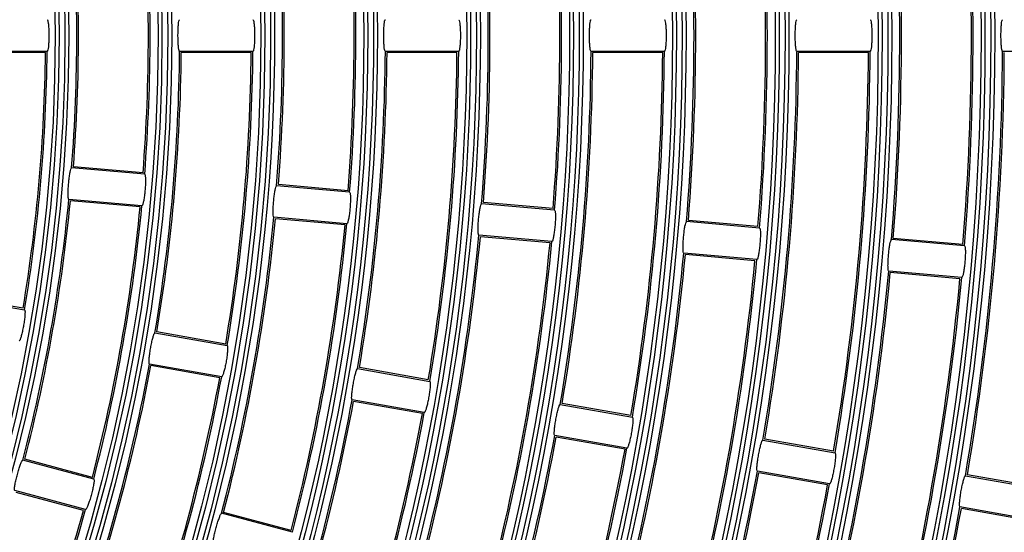
# Model space of a CAD drawing. Units: inches. Extents: x 0.9 to 9, y 2 to 12.
# Drawn here: x 4.1 to 4.2, y 6.6 to 6.6 of the extents above; entities that cross this region are included whole.
import ezdxf

# ---------------------------------------------------------------- set-up
doc = ezdxf.new("R2010")
doc.units = ezdxf.units.IN
doc.header["$MEASUREMENT"] = 0

msp = doc.modelspace()

# ---------------------------------------------------------------- linework, layer by layer
at = {"linetype": 'Continuous', "lineweight": 25}
for p, q in [((4.079356145787415, 6.621428433808433), (4.07379589669722, 6.621428433808433)), ((4.079225164580521, 6.621328417214499), (4.073924851346192, 6.621328417214499)), ((4.094956767487702, 6.621428374203788), (4.089396548199829, 6.621428374203788)), ((4.094825875687775, 6.621328357609855), (4.089525651860413, 6.621328357609855)), ((4.110557269978699, 6.621428314599143), (4.104997110295471, 6.621428314599143)), ((4.110426467585739, 6.621328357609855), (4.1051262735607, 6.621328357609855)), ((4.126157683062729, 6.621428314599143), (4.120597553181824, 6.621428314599143)), ((4.126026940274414, 6.62132829800521), (4.120726805854019, 6.62132829800521)), ((4.141758006739792, 6.621428254994498), (4.136197906661209, 6.621428254994498)), ((4.141627353358444, 6.621328238400565), (4.13632721893805, 6.621328238400565)), ((4.157358315515694, 6.621428195389853), (4.15179820053595, 6.621428254994498)), ((4.086749505925354, 6.612107936295615), (4.081210446286377, 6.612592581662284)), ((4.086627793240723, 6.612218979748832), (4.081347715783295, 6.612680915745841)), ((4.1022907017948, 6.610748235138999), (4.096751671958145, 6.611232820901023)), ((4.102169078517136, 6.610859278592216), (4.09688903086203, 6.611321214589225)), ((4.086540323424515, 6.609717074784385), (4.081001263785538, 6.610201720151053)), ((4.086401176381287, 6.609628859910117), (4.081121098923859, 6.610090855511771)), ((4.117710244584259, 6.609499517830955), (4.112430226731476, 6.609961513432609)), ((4.117831778454956, 6.609388533982383), (4.112292808222946, 6.609873119744407)), ((4.102081519293961, 6.608357373627769), (4.096542489457306, 6.608841959389792)), ((4.1019424616577, 6.608269158753501), (4.096662414002594, 6.60873109475051)), ((4.133372795510468, 6.608028832825767), (4.127833825278458, 6.608513418587791)), ((4.133251321244416, 6.608139816674338), (4.127971333193955, 6.608601752671348)), ((4.117622595954117, 6.606997672471152), (4.112083625722107, 6.607482258233176)), ((4.117483627724823, 6.606909457596885), (4.112203639674362, 6.607371393593894)), ((4.148913752961334, 6.60666913166915), (4.143374782729325, 6.607153717431174)), ((4.148792308497605, 6.606780115517722), (4.143512380051789, 6.607242051514731)), ((4.133163613009629, 6.605637971314536), (4.127624642777619, 6.60612255707656)), ((4.133024704384979, 6.605549696835624), (4.127744716334519, 6.606011692437278)), ((4.148704570460495, 6.60427827015792), (4.143165600228485, 6.604762855919944)), ((4.148565691638169, 6.604189995679008), (4.143285763192353, 6.604651991280662)), ((4.072164994406876, 6.602787617596732), (4.077640753913101, 6.601822081956016)), ((4.077529114413437, 6.601943317803489), (4.072309356856522, 6.60286373272811)), ((4.087528657841858, 6.600078586491691), (4.093004387545761, 6.599113050850974)), ((4.092892837453064, 6.599234227093802), (4.087673139500794, 6.600154642018424)), ((4.092587602067169, 6.596749488267051), (4.087111872363266, 6.597715023907767)), ((4.092441362071213, 6.596673730763541), (4.08722163431662, 6.597594145688163)), ((4.102892172265229, 6.597369555386649), (4.108367872166809, 6.596404019745933)), ((4.108256411481079, 6.596525195988761), (4.103036743331131, 6.597445551308738)), ((4.107951086688217, 6.594040457162009), (4.102475416588959, 6.595005992802726)), ((4.107804936099228, 6.5939646996585), (4.10258526794928, 6.594885054978477)), ((4.118255597281632, 6.594660524281608), (4.12373126738089, 6.593694988640891)), ((4.123619896102127, 6.593816164883719), (4.118400257754502, 6.594736520203696)), ((4.123314511704621, 6.591331426056968), (4.117838841605362, 6.592296961697684)), ((4.123168390917954, 6.591255668553458), (4.117948752570328, 6.592176023873435)), ((4.138983291316208, 6.591107133778678), (4.133763682770905, 6.592027489098655)), ((4.13361896269339, 6.591951493176566), (4.139094602990326, 6.59098595753585)), ((4.082886558699784, 6.588995877656089), (4.07751579277533, 6.590434972199546)), ((4.082785975861725, 6.589126352223502), (4.07766632430571, 6.590498153123008)), ((4.138677817511734, 6.588622454556571), (4.133202177214798, 6.589587930592643)), ((4.138531786132035, 6.588546637448417), (4.133312177586731, 6.589466992768394)), ((4.148982238698181, 6.589242521676169), (4.154457878995117, 6.588276986035453)), ((4.154346612024483, 6.588398162278281), (4.149127018380341, 6.589318517598258)), ((4.082265388894257, 6.586677614602195), (4.076894622969803, 6.588116709145652)), ((4.082113039422211, 6.586614910515891), (4.076993387866196, 6.587986771020041)), ((4.154041108417687, 6.58591342345153), (4.148565483021912, 6.586878959092246)), ((4.097955536770996, 6.58495808020507), (4.092584830451187, 6.586397174748527)), ((4.097855043339905, 6.585088554772483), (4.092735451388535, 6.586460355671989)), ((4.153895121741471, 6.58583766594802), (4.14867554299849, 6.586758021267997))]:
    msp.add_line(p, q, dxfattribs=at)
for radius in [0.268667609943727, 0.2683692533751168, 0.2679307466248833, 0.2676323900562732, 0.260867609943727, 0.2605692533751165, 0.2601307466248837, 0.2598323900562729, 0.2530676099437272, 0.2527692533751167, 0.2523307466248836, 0.2520323900562729, 0.245267609943727, 0.2449692533751167, 0.2445307466248834, 0.2442323900562731, 0.2374676099437271, 0.2371692533751167, 0.2367307466248834, 0.2364323900562729, 0.2296676099437271, 0.2293692533751166, 0.2289307466248835, 0.228632390056273, 0.2218676099437271, 0.2215692533751168, 0.2211307466248835, 0.220832390056273, 0.2140676099437273, 0.2137692533751166, 0.2133307466248835, 0.213032390056273, 0.2062676099437272, 0.2059692533751166, 0.2055307466248835, 0.2052323900562729, 0.1984676099437272, 0.1981692533751167, 0.1977307466248834, 0.1974323900562729, 0.1906676099437272, 0.1903692533751167, 0.1899307466248836, 0.1896323900562729, 0.1828676099437272, 0.1825692533751167, 0.1821307466248833, 0.1818323900562729, 0.1750676099437271, 0.1747692533751164, 0.1743307466248833, 0.1740323900562731, 0.1672676099437271, 0.1669692533751166, 0.1665307466248835, 0.166232390056273, 0.1594676099437271, 0.1591692533751168, 0.1587307466248835, 0.158432390056273, 0.1516676099437273, 0.1513692533751166, 0.1509307466248835, 0.150632390056273, 0.1438676099437272, 0.1435692533751167, 0.1431307466248835, 0.1428323900562729, 0.1360676099437272, 0.1357692533751167, 0.1353307466248834, 0.1350323900562731, 0.1282676099437272, 0.1279692533751167, 0.1275307466248836, 0.1272323900562729]:
    msp.add_circle((3.952731833368034, 6.622628714988423), radius, dxfattribs=at)
for radius, start, end in [(0.1966999999999999, 355.3785339161448, 4.621187117165938), (0.1968300000000002, 355.3491739583731, 4.650547115313723), (0.1912700000000002, 355.3593282166443, 4.640392809301196), (0.1913999999999998, 355.3890198313092, 4.610701258142067), (0.1811000000000002, 355.4111534922052, 4.588567553636484), (0.1812300000000001, 355.3792427299923, 4.620478303336828), (0.1756700000000002, 355.3912504861737, 4.608470604309602), (0.1758000000000001, 355.4235533093068, 4.576167741791297), (0.16007, 355.4293949650105, 4.570326088153674), (0.1655000000000002, 355.4499226409205, 4.549798419483698), (0.16563, 355.4149757716063, 4.584745275309587), (0.1602000000000004, 355.4648126436165, 4.534908422964556), (0.14447, 355.475777528786, 4.523943541918711), (0.1446000000000001, 355.5149747526502, 4.484746281444535), (0.1499000000000001, 355.4967614202565, 4.502959606711534), (0.1500300000000002, 355.4581400084745, 4.541581055056923), (0.1344300000000002, 355.5113226197796, 4.488398412240453), (0.1288700000000003, 355.5333899113303, 4.466331180796647), (0.1290000000000001, 355.5772696447609, 4.422451411598817), (0.1343000000000002, 355.5544821177798, 4.445238982453016), (0.1265000000000003, 350.5886812701523, 359.4110397978857), (0.1266300000000001, 350.5428279537186, 359.4568931311258), (0.13667, 350.5029395982129, 359.4967814590589), (0.1367999999999998, 350.5443461800394, 359.45537488393), (0.1421000000000001, 350.5240375537863, 359.4756835324745), (0.1422300000000001, 350.4832729776587, 359.5164481118409), (0.1522700000000002, 350.451398234254, 359.5483227993035), (0.1524000000000001, 350.4886099892001, 359.5111110526723), (0.1577000000000001, 350.4721836569113, 359.5275373936343), (0.1578300000000001, 350.4354912655892, 359.5642298131158), (0.1678700000000002, 350.4094365136406, 359.590284532165), (0.168, 350.4432251710543, 359.556495909483), (0.1733, 350.4296655516835, 359.5700554836766), (0.1734300000000001, 350.3963056978029, 359.6034153789889), (0.1834700000000002, 350.3746107648144, 359.6251102883625), (0.1836000000000001, 350.4055530000164, 359.5941680916532), (0.1889000000000003, 350.3941701987266, 359.6055508540787), (0.1890300000000003, 350.3635879819049, 359.6361330769558), (0.1990700000000001, 350.345243327143, 359.6544777330291), (0.1992000000000002, 350.3737814289012, 359.6259396399828), (0.1288700000000001, 345.5333899102908, 354.4663311565275), (0.1290000000000003, 345.5772696389053, 354.4224514220406), (0.1343, 345.5544820927838, 354.4452389496385), (0.1344300000000002, 345.5113226295009, 354.4883984560968), (0.1444700000000003, 345.475777518581, 354.5239435223758), (0.1446000000000001, 345.5149747396986, 354.4847462997883), (0.1499000000000002, 345.4967614433475, 354.5029596359176), (0.1500299999999999, 345.4581399925852, 354.5415810417599), (0.1600700000000001, 345.429395001863, 354.5703260845238), (0.1601999999999999, 345.4648126650071, 354.53490841491), (0.1656300000000002, 345.4149757895796, 354.5847453048868), (0.1655, 345.4499226523515, 354.549798403942), (0.1756700000000002, 345.3912504557031, 354.6084705688124), (0.1758, 345.4235532999654, 354.5761677140943), (0.1811000000000001, 345.4111534878306, 354.5885675953625), (0.18123, 345.3792427169718, 354.6204783328084), (0.19127, 345.3593282258241, 354.6403928221397), (0.1914000000000001, 345.3890198206151, 354.6107012657964), (0.1966999999999998, 345.3785339366406, 354.6211871313348), (0.19683, 345.3491739504193, 354.6505470861775), (0.1366700000000001, 340.5029396085488, 349.4967814491363), (0.1368000000000001, 340.5443461412278, 349.4553748803798), (0.1421000000000002, 340.5240375182016, 349.4756835197697), (0.1422300000000001, 340.48327297643, 349.5164480890419), (0.1522700000000001, 340.4513982332766, 349.5483227952273), (0.1524000000000001, 340.488609996182, 349.5111110905135), (0.1577000000000001, 340.4721836730008, 349.5275373791717), (0.1578300000000002, 340.4354912389161, 349.5642298033746), (0.1678700000000003, 340.4094364924249, 349.5902845434795), (0.1680000000000002, 340.4432251406715, 349.5564958788074), (0.1734299999999999, 340.3963056970683, 349.603415388398), (0.1733000000000003, 340.4296655537468, 349.5700554758212), (0.1834700000000002, 340.3746107783359, 349.6251102716292), (0.1835999999999999, 340.4055529814059, 349.5941680661593), (0.1889000000000002, 340.3941702392597, 349.6055508472029), (0.1890300000000005, 340.3635879701097, 349.6361330796342), (0.1990700000000003, 340.345243306398, 349.6544777621957), (0.1343000000000002, 335.5544820723715, 344.4452389387773), (0.1344300000000002, 335.5113226175779, 344.4883984288224), (0.1992000000000002, 340.3737814161903, 349.625939617385), (0.2044999999999998, 340.3640904049028, 349.6356306157015), (0.2046299999999998, 340.3358588002723, 349.6638622452186)]:
    msp.add_arc((3.952731833368034, 6.622628714988423), radius, start, end, dxfattribs=at)
for points, knots in [([(4.079356145787415, 6.623828414830314), (4.079370521886176, 6.623815024341638), (4.07939928083033, 6.62378823707968), (4.079438970025876, 6.623579648851774), (4.079469656139736, 6.623272557206292), (4.079487317044141, 6.622890709384592), (4.0794895368997, 6.622481570002492), (4.079476249048184, 6.622090028336061), (4.079449273898717, 6.621758380551), (4.079412200627758, 6.621524463811511), (4.079379268210459, 6.621435569357345), (4.079360623808498, 6.621429815719239), (4.079356145787415, 6.621428433808433)], [0, 0, 0, 0, 0.1081003060390731, 0.2162513426582855, 0.3241798856224949, 0.4315110022275554, 0.5381955871664923, 0.6445905796933727, 0.7511312746520523, 0.8582163833976744, 0.9659463457465468, 1, 1, 1, 1]), ([(4.089396548199829, 6.621428374203788), (4.089382452462814, 6.621441729968865), (4.089354252743306, 6.621468449311578), (4.089318053915804, 6.621676811920224), (4.089291191854272, 6.621983458047907), (4.08927626084278, 6.622364955414923), (4.089274341686405, 6.622774240157923), (4.089285564100692, 6.623166403728646), (4.089308822189423, 6.62349851829913), (4.089342308156802, 6.623732418769578), (4.089373608367623, 6.623821237441916), (4.08939212415703, 6.623826975077463), (4.089396578002152, 6.623828355225669)], [0, 0, 0, 0, 0.1080144064846347, 0.2160919969973417, 0.323858551108023, 0.4311157284114666, 0.537928769380696, 0.6445492887456697, 0.7512594890325915, 0.8583361371506014, 0.9659237357233784, 1, 1, 1, 1]), ([(4.094956767487702, 6.623828355225669), (4.094971134029493, 6.623814994314671), (4.094999875492704, 6.623788264699215), (4.095039350684146, 6.623579578505996), (4.095069825737482, 6.623272560307669), (4.095087310066447, 6.622890730020117), (4.095089557214351, 6.622481590257848), (4.095076330028405, 6.622090016478978), (4.095049616636288, 6.621758329907607), (4.095012704771989, 6.621524412358667), (4.094979897096437, 6.621435508922332), (4.094961246993989, 6.621429755982717), (4.094956767487702, 6.621428374203788)], [0, 0, 0, 0, 0.1080937906865018, 0.2162506314762158, 0.3241639308803444, 0.4314824402021286, 0.5381857378522802, 0.6445825691110311, 0.7511396936060776, 0.8582247697221684, 0.9659474778573062, 0.9999999999999999, 0.9999999999999999, 0.9999999999999999, 0.9999999999999999]), ([(4.104997110295471, 6.621428314599143), (4.104982989334076, 6.621441670426975), (4.104954739533696, 6.621468389532311), (4.104918381932976, 6.62167675283581), (4.104891330025566, 6.621983445264959), (4.104876258082868, 6.622364952951102), (4.104874370050084, 6.622774226099864), (4.104885606275275, 6.623166358174785), (4.104909142446104, 6.623498456700872), (4.104942753072464, 6.62373238550299), (4.10497414415795, 6.62382111918032), (4.104992657501043, 6.623826952263698), (4.104997110295471, 6.623828355225669)], [0, 0, 0, 0, 0.1080193254333334, 0.2160989091511112, 0.3238793800241809, 0.4311338942278409, 0.53794436948489, 0.6445483794198974, 0.751256550738447, 0.8583333043255658, 0.9659265919625278, 1, 1, 1, 1]), ([(4.110557269978699, 6.623828355225669), (4.110571624156137, 6.623814964643316), (4.110600339634857, 6.623788176834751), (4.110639641625312, 6.623579591911948), (4.110669967896683, 6.62327254871343), (4.110687324358651, 6.622890729525352), (4.110689513708394, 6.622481578004226), (4.11067646402762, 6.622089972410322), (4.11064982475591, 6.621758338346808), (4.110613142375769, 6.621524394761764), (4.110580403176755, 6.62143556495721), (4.110561750296029, 6.621429718810759), (4.110557269978699, 6.621428314599143)], [0, 0, 0, 0, 0.1080938102461327, 0.2162412658203438, 0.3241539047061193, 0.4314750702873296, 0.5381814215961078, 0.6445955498684713, 0.7511441013477052, 0.8582302221692515, 0.9659476947307125, 0.9999999999999999, 0.9999999999999999, 0.9999999999999999, 0.9999999999999999]), ([(4.120597553181824, 6.621428314599143), (4.120583416621002, 6.621441670281456), (4.12055513574137, 6.621468388976609), (4.120518654958005, 6.621676751209634), (4.120491427769139, 6.621983452684617), (4.120476282131676, 6.622364977585676), (4.120474335886911, 6.622774247442067), (4.120485695831121, 6.623166353877423), (4.12050933059777, 6.623498467100035), (4.120543141521011, 6.62373236847543), (4.120574528714087, 6.623821173510805), (4.120593089499835, 6.623826914879828), (4.120597553181824, 6.623828295621024)], [0, 0, 0, 0, 0.108022848190827, 0.2161049778846732, 0.3238860852166551, 0.4311534415439848, 0.5379458906213465, 0.6445486114270681, 0.7512543542564118, 0.8583316022164038, 0.9659301769189742, 1, 1, 1, 1]), ([(4.126157683062729, 6.623828295621024), (4.126172018895886, 6.62381493488283), (4.126200699240826, 6.623788205319215), (4.126239919026375, 6.62357951883132), (4.126270071941235, 6.623272544265092), (4.126287329127081, 6.622890725454454), (4.126289546042017, 6.622481577679537), (4.12627648324974, 6.622089964605948), (4.126250044374956, 6.62175827990086), (4.126213483408719, 6.62152436098313), (4.126180762066269, 6.621435448803823), (4.126162152808547, 6.621429696291671), (4.126157683062729, 6.621428314599143)], [0, 0, 0, 0, 0.108088242199119, 0.2162419200511597, 0.3241408240557159, 0.4314633750047913, 0.5381715431709472, 0.6445870437049047, 0.7511503782588054, 0.8582361204174256, 0.9659498236466352, 1, 1, 1, 1]), ([(4.136197906661209, 6.621428254994498), (4.136183768944193, 6.621441605850123), (4.136155484753772, 6.621468315831407), (4.13611884198076, 6.621676760758419), (4.136091563435002, 6.62198344259923), (4.136076246374614, 6.622364979136364), (4.136074319577801, 6.622774247218331), (4.136085771333683, 6.623166346095786), (4.136109552579683, 6.623498405035207), (4.136143413645641, 6.623732337745423), (4.136174945510675, 6.623821055767621), (4.136193455487728, 6.623826892126999), (4.136197906661209, 6.623828295621024)], [0, 0, 0, 0, 0.1080253211632295, 0.2161175492885721, 0.3239002913860572, 0.4311664701397653, 0.5379574945901221, 0.6445599300540672, 0.7512517075765234, 0.8583280661408768, 0.9659315417224837, 1, 1, 1, 1]), ([(4.141758036542114, 6.623828236016379), (4.141772353826127, 6.623814869885791), (4.141800996352458, 6.623788130195862), (4.141840136412384, 6.623579531174983), (4.14187013644846, 6.623272545660257), (4.141887362894522, 6.622890751783416), (4.141889506988946, 6.622481580810017), (4.141876581729548, 6.62208991524767), (4.141850207770176, 6.621758234356093), (4.141813784009855, 6.621524265097833), (4.141781144244078, 6.621435508599461), (4.141762488221048, 6.621429659938258), (4.141758006739792, 6.621428254994498)], [0, 0, 0, 0, 0.1080849094689436, 0.2162299018372551, 0.3241270784741613, 0.4314362621947272, 0.5381615606327119, 0.6445929755858464, 0.7511577219617142, 0.8582434832379189, 0.9659477713541875, 1, 1, 1, 1]), ([(4.15179820053595, 6.621428254994498), (4.151784053780602, 6.621441581552972), (4.15175575135072, 6.621468243071831), (4.151719063793507, 6.621676704859055), (4.15169163025098, 6.621983433667083), (4.151676275662567, 6.622364976402423), (4.151674290872961, 6.6227742321189), (4.151685831008535, 6.623166298812066), (4.151709680766771, 6.623498350734735), (4.151743714869099, 6.623732279264004), (4.151775210037613, 6.62382099509523), (4.151793767905929, 6.623826832380473), (4.151798230338272, 6.623828236016379)], [0, 0, 0, 0, 0.1080255233183114, 0.2161191551061804, 0.3239149826574188, 0.4311801511950633, 0.5379702154981924, 0.6445570592110637, 0.75124763792619, 0.8583257647701301, 0.9659329568725407, 1, 1, 1, 1]), ([(4.081001263785538, 6.610201720151053), (4.080988387815523, 6.610216232594212), (4.080962628396719, 6.610245265910635), (4.080944782979714, 6.610455954513782), (4.08094490455801, 6.610763814839629), (4.080963331037992, 6.611145129188117), (4.080997160889638, 6.611553020757128), (4.081042361941172, 6.611942743483269), (4.081094476183125, 6.612271578462241), (4.081148052871185, 6.612501682420771), (4.081186943523107, 6.612587390182853), (4.081205888737941, 6.612591574954422), (4.081210446286377, 6.612592581662284)], [0, 0, 0, 0, 0.1080093879921475, 0.2160815117472666, 0.3238567802541034, 0.4311070760232368, 0.5379200484934211, 0.6445493072747118, 0.7512635167121846, 0.8583366698338925, 0.9659208131348785, 0.9999999999999999, 0.9999999999999999, 0.9999999999999999, 0.9999999999999999]), ([(4.086749505925354, 6.612107936295615), (4.086762657098689, 6.612093369263675), (4.086788966994845, 6.612064226836992), (4.086810197534078, 6.611852887782334), (4.086813932340419, 6.6115443479639), (4.08679814180573, 6.611162429726392), (4.086764688908488, 6.610754655876917), (4.086717352902724, 6.61036574652644), (4.086661726250213, 6.610037712329358), (4.086604470283419, 6.609807908903349), (4.086563984315944, 6.609722292577317), (4.086544905852634, 6.6097180853194), (4.086540323424515, 6.609717074784385)], [0, 0, 0, 0, 0.1080965161457265, 0.2162550849523491, 0.3241786667930366, 0.4314940883370008, 0.5382040462456164, 0.6445918852595074, 0.7511358188951094, 0.8582191198866634, 0.9659458581490811, 1, 1, 1, 1]), ([(4.096542489457306, 6.608841959389792), (4.096529599573842, 6.608856491242477), (4.096503812049377, 6.608885563693548), (4.096485818272185, 6.609096316972682), (4.096485685568268, 6.609404172906579), (4.096504025898184, 6.609785535718402), (4.096537729270949, 6.610193432939923), (4.096583162142679, 6.610583101250995), (4.09663538076984, 6.61091189346098), (4.096689222336408, 6.611141963534465), (4.096728168919526, 6.611227742732808), (4.096747114981781, 6.611231836301158), (4.096751671958145, 6.611232820901023)], [0, 0, 0, 0, 0.1080160800798206, 0.2160971681570869, 0.3238714160140875, 0.4311308059267133, 0.5379398427893889, 0.6445561123693152, 0.751257482480581, 0.8583348071047906, 0.9659261675376349, 0.9999999999999999, 0.9999999999999999, 0.9999999999999999, 0.9999999999999999]), ([(4.1022907017948, 6.610748235138999), (4.10230382757004, 6.610733668210742), (4.102330087029031, 6.610704525578512), (4.102351161575143, 6.610493185518862), (4.102354699626858, 6.610184693578049), (4.102338781553954, 6.609802809712164), (4.102305326437772, 6.609395043453333), (4.102258096790592, 6.609006106573361), (4.102202605581397, 6.608678020657862), (4.102145610357866, 6.608448162135574), (4.102105183924323, 6.6083624758312), (4.102086102453541, 6.608358361778301), (4.102081519293961, 6.608357373627769)], [0, 0, 0, 0, 0.1080926728960569, 0.2162504731354543, 0.3241626254864245, 0.4314828996298157, 0.5381794135603196, 0.644581709490041, 0.7511385610048632, 0.8582276162482694, 0.9659478316477579, 1, 1, 1, 1]), ([(4.112083625722107, 6.607482258233176), (4.11207070801288, 6.607496789968536), (4.112044865371672, 6.607525861563772), (4.112026752096881, 6.607736613709676), (4.112026462215454, 6.608044521169177), (4.112044656537137, 6.608425896055451), (4.112078386518306, 6.608833779386259), (4.11212385046656, 6.609223417613066), (4.112176300904139, 6.609552189845999), (4.11223024449032, 6.609782268773415), (4.112269251370435, 6.609868039933644), (4.112288241126862, 6.609872134893521), (4.112292808222946, 6.609873119744407)], [0, 0, 0, 0, 0.1080208604318525, 0.2161021166131845, 0.3238867855287815, 0.4311415405929686, 0.5379482249255181, 0.6445493375862473, 0.7512523717248135, 0.8583301346750252, 0.9659279511467201, 1, 1, 1, 1]), ([(4.117831778454956, 6.609388533982383), (4.117844900267983, 6.609373961698111), (4.117871151213194, 6.609344809002323), (4.11789210671941, 6.609133553854917), (4.117895423800519, 6.608825055128364), (4.117879435196755, 6.60844319476837), (4.117845930033809, 6.608035410796219), (4.117798809047827, 6.607646417806791), (4.117743484817538, 6.607318321133789), (4.117686595927125, 6.607088466503228), (4.117646265681287, 6.607002773820568), (4.117627180246018, 6.606998660487079), (4.117622595954117, 6.606997672471152)], [0, 0, 0, 0, 0.1080895350184477, 0.2162393629355555, 0.3241519473769487, 0.4314602859437481, 0.5381749272803148, 0.6445912675503084, 0.7511476575001996, 0.8582353696457621, 0.9659483577397368, 1, 1, 1, 1]), ([(4.127624642777619, 6.60612255707656), (4.12761172300975, 6.606137083621434), (4.127585875591194, 6.606166145575116), (4.127567614852296, 6.606376980873392), (4.127567211800397, 6.606684881118781), (4.127585290718116, 6.607066285572728), (4.127619043810455, 6.607474160881793), (4.127664555892579, 6.607863771404482), (4.127717137881973, 6.608192558835071), (4.127771216152041, 6.608422557188533), (4.127810269530073, 6.608508338355932), (4.127829258706697, 6.608512433722353), (4.127833825278458, 6.608513418587791)], [0, 0, 0, 0, 0.108023880125052, 0.2161136688279955, 0.323897459129243, 0.4311631804766348, 0.5379523204530785, 0.6445536644245532, 0.7512569239682997, 0.8583284120166557, 0.9659304075969813, 0.9999999999999999, 0.9999999999999999, 0.9999999999999999, 0.9999999999999999]), ([(4.133372795510468, 6.608028832825767), (4.133385903646058, 6.608014260660639), (4.133412127554948, 6.60798510783934), (4.133432929978426, 6.607773852982973), (4.133436181801244, 6.60746540224045), (4.133420072250601, 6.607083555554709), (4.133386581748482, 6.606675771787195), (4.133339521374864, 6.606286766699668), (4.133284285871696, 6.605958625577841), (4.133227547732986, 6.605728769638517), (4.133187227644157, 6.605643072456587), (4.133168186629746, 6.605638959290445), (4.133163613009629, 6.605637971314536)], [0, 0, 0, 0, 0.108087111667508, 0.2162372030740414, 0.324138306447329, 0.4314505725914135, 0.5381672307989083, 0.6445836183179161, 0.7511536792532746, 0.8582405029039167, 0.9659496050196963, 1, 1, 1, 1]), ([(4.143165600228485, 6.604762855919944), (4.143152675052306, 6.604777382888642), (4.143126817010625, 6.604806445468057), (4.143108458040388, 6.605017277912339), (4.143107925966433, 6.605325230822018), (4.143125904850649, 6.605706663426645), (4.143159657538263, 6.606114546309072), (4.143205241725354, 6.606504134907482), (4.143257916456605, 6.606832862479678), (4.143312106294843, 6.6070628624866), (4.143351288066242, 6.607148635029262), (4.143370228428921, 6.60715273223741), (4.143374782729325, 6.607153717431174)], [0, 0, 0, 0, 0.1080258727816415, 0.2161160091800027, 0.3239107656925173, 0.4311731091190176, 0.5379762365631939, 0.6445629507751959, 0.7512532340461984, 0.8583257023888985, 0.9659337391556054, 1, 1, 1, 1]), ([(4.148913752961334, 6.60666913166915), (4.148926855582204, 6.606654554660054), (4.148953067583989, 6.606625393120339), (4.148973774201295, 6.60641422005574), (4.148976897023431, 6.606105751081486), (4.148960682915003, 6.605723918006333), (4.148927201740435, 6.605316117176699), (4.148880199122686, 6.604927079625668), (4.148825105937703, 6.604598925464416), (4.148768445480982, 6.604369070602843), (4.148728188743235, 6.604283371020756), (4.148709144831855, 6.604279258089264), (4.148704570460495, 6.60427827015792)], [0, 0, 0, 0, 0.1080853901593175, 0.2162265479984043, 0.3241276977375583, 0.4314425574021865, 0.5381602696487804, 0.6445908225575766, 0.751159838803041, 0.8582451029080775, 0.9659502968344368, 0.9999999999999999, 0.9999999999999999, 0.9999999999999999, 0.9999999999999999]), ([(4.077640753913101, 6.601822081956016), (4.07765259096891, 6.60180641423176), (4.077676270994289, 6.601775070957046), (4.077679129227135, 6.601562729996658), (4.077656033372023, 6.601254984483603), (4.077607107037693, 6.600875866050046), (4.077538249567169, 6.600472566678945), (4.07745718827573, 6.600089292707708), (4.077373008718041, 6.599767404306476), (4.077295891827816, 6.59954345569713), (4.077248043756299, 6.599461573581721), (4.077228655002955, 6.599459158926038), (4.077223998236832, 6.599458578976737)], [0, 0, 0, 0, 0.1080993807743089, 0.2162527674010725, 0.3241806559740713, 0.4315151597603972, 0.538198523511553, 0.6445873449026844, 0.7511226111531037, 0.8582126239104895, 0.9659456881691022, 1, 1, 1, 1]), ([(4.087111872363266, 6.597715023907767), (4.087100295020946, 6.597730631852755), (4.087077134321135, 6.597761855853605), (4.087077711421898, 6.597973267795169), (4.087104488986597, 6.598279997113423), (4.087156064110104, 6.598658258257274), (4.087225206258609, 6.599061661611813), (4.087304372453218, 6.599445916805962), (4.087384961173939, 6.599768983174727), (4.087458536576833, 6.59999351042643), (4.087504770324358, 6.600075504602501), (4.08752402595087, 6.600077988900011), (4.087528657841858, 6.600078586491691)], [0, 0, 0, 0, 0.1080146236008866, 0.2160853672058196, 0.3238662042837451, 0.4311135344247486, 0.537922460355092, 0.6445445760710106, 0.7512637655477782, 0.8583363807795827, 0.965923183166619, 0.9999999999999999, 0.9999999999999999, 0.9999999999999999, 0.9999999999999999]), ([(4.093004387545761, 6.599113050850974), (4.093016202752779, 6.599097382531909), (4.093039839742687, 6.599066037172634), (4.093042488385208, 6.598853699359097), (4.093019224971613, 6.598546021533366), (4.092970108090185, 6.598166972132276), (4.092901232727854, 6.5977636709531), (4.092820306722388, 6.597380322968093), (4.092736322782457, 6.597058384606498), (4.092659381645262, 6.596834408364884), (4.092611653901713, 6.596752598277817), (4.092592260236415, 6.596750090589012), (4.092587602067169, 6.596749488267051)], [0, 0, 0, 0, 0.108095847962656, 0.2162518557688777, 0.3241717061063527, 0.4314859638657899, 0.5381895657565192, 0.64458999213149, 0.7511356086370975, 0.8582213551139188, 0.965946152405742, 1, 1, 1, 1]), ([(4.102475416588959, 6.595005992802726), (4.102463830935676, 6.595021595777325), (4.102440653309486, 6.595052810237576), (4.102440997982285, 6.595264303684417), (4.102467658972955, 6.595571065568038), (4.102519030076564, 6.595949379315243), (4.102588238503131, 6.596352760480841), (4.102667443249175, 6.596736971399878), (4.102748257125313, 6.597059953393), (4.10282196617618, 6.59728448394344), (4.102868287123783, 6.597366471451096), (4.10288754132057, 6.597368957461185), (4.102892172265229, 6.597369555386649)], [0, 0, 0, 0, 0.1080188818486864, 0.216096684551472, 0.32388636629227, 0.43112555835531, 0.5379494750599821, 0.6445437614054006, 0.7512552480611218, 0.8583324784636668, 0.965926676719732, 1, 1, 1, 1]), ([(4.108367872166809, 6.596404019745933), (4.108379670917429, 6.596388346823915), (4.108403274557304, 6.596356992825349), (4.108405812968385, 6.596144732713583), (4.108382327072832, 6.595837097241201), (4.108333129170205, 6.595458067117761), (4.108264272169663, 6.595054742544562), (4.1081833341118, 6.594671369043681), (4.108099591761174, 6.594349351723395), (4.108022780678084, 6.594125383904611), (4.107975143654357, 6.59404356653522), (4.10795574593044, 6.594041059371193), (4.107951086688217, 6.594040457162009)], [0, 0, 0, 0, 0.1080925314972, 0.2162413016646824, 0.3241531032567107, 0.4314730275876585, 0.5381785730508065, 0.6445942749664731, 0.7511477908984221, 0.8582302524217397, 0.9659475730684438, 1, 1, 1, 1]), ([(4.117838841605362, 6.592296961697684), (4.117827240363113, 6.592312559509082), (4.117804031056266, 6.592343764305951), (4.11780425272309, 6.592555336747864), (4.117830739537567, 6.592862112206603), (4.117882054384609, 6.593240483049158), (4.11795123844513, 6.593643873048677), (4.118030486888301, 6.594028053727016), (4.118111476020886, 6.594350991454121), (4.118185354693196, 6.594575444373731), (4.118231711634735, 6.594657439432922), (4.118250966694632, 6.59465992623791), (4.118255597281632, 6.594660524281608)], [0, 0, 0, 0, 0.1080217361250266, 0.2161069977133213, 0.3238919492896336, 0.4311553808582424, 0.5379599432316597, 0.6445551709199884, 0.7512575581435699, 0.8583302847843833, 0.9659303074003432, 1, 1, 1, 1]), ([(4.12373126738089, 6.593694988640891), (4.123743067452324, 6.593679340000563), (4.123766674300441, 6.593648033828686), (4.123769013410538, 6.593435754773054), (4.123745425262996, 6.59312813373981), (4.123696128229085, 6.592749143420406), (4.123627213194368, 6.592345846703211), (4.123546444508293, 6.59196243590759), (4.123462766244529, 6.591640395655304), (4.123386103846315, 6.591416343640958), (4.12333851582639, 6.59133453612958), (4.123319160748451, 6.591332028406214), (4.123314511704621, 6.591331426056968)], [0, 0, 0, 0, 0.1080880027418728, 0.2162374300093648, 0.3241522799925325, 0.431463080121903, 0.5381719880003231, 0.6445832645191895, 0.7511491090516095, 0.8582369797066015, 0.9659488584876053, 1, 1, 1, 1]), ([(4.133202177214798, 6.589587930592643), (4.133190571583555, 6.589603553246889), (4.13316735408057, 6.589634806955473), (4.133167461921175, 6.589846360102456), (4.133193880511953, 6.590153187561555), (4.133245032459627, 6.590531578364789), (4.133314234118416, 6.590934952492717), (4.133393558842272, 6.59131909531061), (4.133474619966137, 6.591642016218429), (4.133548654059041, 6.591866494813985), (4.133595021563451, 6.59194840269538), (4.133614321414598, 6.59195089404966), (4.13361896269339, 6.591951493176566)], [0, 0, 0, 0, 0.1080268911411668, 0.2161118691902264, 0.3239072217534145, 0.4311643918555911, 0.5379675579992529, 0.6445500593819808, 0.7512542160505009, 0.8583298453982557, 0.9659307901611276, 1, 1, 1, 1]), ([(4.139094602990326, 6.59098595753585), (4.139106381347119, 6.590970304180701), (4.139129944331444, 6.590938989135793), (4.139132252069658, 6.590726790633198), (4.139108499425447, 6.590419210867367), (4.139059167381902, 6.590040232254069), (4.138990205423625, 6.589636921807141), (4.138909465180177, 6.589253479615763), (4.138825927948574, 6.588931359249727), (4.138749401993891, 6.588707337511551), (4.138701821409541, 6.588625447703635), (4.138682466623777, 6.588623034273951), (4.138677817511734, 6.588622454556571)], [0, 0, 0, 0, 0.1080847960035634, 0.2162271377863158, 0.3241321854180686, 0.4314464853278483, 0.5381577229299268, 0.6445834296723794, 0.7511578569784946, 0.8582422840471237, 0.9659491193905425, 0.9999999999999999, 0.9999999999999999, 0.9999999999999999, 0.9999999999999999]), ([(4.076894622969803, 6.588116709145652), (4.076884459646408, 6.588133252904299), (4.076864126968076, 6.58816635023868), (4.076883185613269, 6.58837695980219), (4.076936748255321, 6.588680080786617), (4.077021125590136, 6.589052422528766), (4.077125193371103, 6.589448263239319), (4.077237495971076, 6.589824164742822), (4.077345840492171, 6.590139022200674), (4.077438611838943, 6.590356273556608), (4.077491776611396, 6.590433965286138), (4.077511135713166, 6.590434776945585), (4.07751579277533, 6.590434972199546)], [0, 0, 0, 0, 0.1080112372374318, 0.216086568544428, 0.3238516587313982, 0.4311094547713007, 0.5379281290230737, 0.644541479637473, 0.7512680761980352, 0.85833804799304, 0.965921532556868, 1, 1, 1, 1]), ([(4.148565483021912, 6.586878959092246), (4.148553871594686, 6.586894552024205), (4.148530641619118, 6.58692574745146), (4.14853065893135, 6.587137398648338), (4.148556923667002, 6.587444222614977), (4.148608077559629, 6.587822654086267), (4.148677221012122, 6.588226044355906), (4.148756611053159, 6.588610171864275), (4.148837792710083, 6.588932984783241), (4.148911891179296, 6.5891574902098), (4.148958357161973, 6.589239313362668), (4.148977609324902, 6.589241899752778), (4.148982238698181, 6.589242521676169)], [0, 0, 0, 0, 0.1080266327493184, 0.2161195156407201, 0.3239119852865248, 0.4311811443195998, 0.5379819991683051, 0.6445667464519403, 0.751248079958751, 0.8583271767731078, 0.965933365404759, 1, 1, 1, 1]), ([(4.082886558699784, 6.588995877656089), (4.082896981719159, 6.58897921818334), (4.082917833187366, 6.588945890558534), (4.082902029256957, 6.588734121509333), (4.082852131681648, 6.588429615503628), (4.08277025456664, 6.588056271861205), (4.082666535117141, 6.58766050948725), (4.082552390319734, 6.587285730579424), (4.0824405975834, 6.586972331659126), (4.082344325752047, 6.586755913745037), (4.082289624893519, 6.586678662980376), (4.082270082790046, 6.586677817645977), (4.082265388894257, 6.586677614602195)], [0, 0, 0, 0, 0.1081004323640512, 0.2162571788635075, 0.3241809973535726, 0.4314909669827008, 0.538191863293354, 0.644581044238057, 0.7511333663056504, 0.8582197128241876, 0.9659452291762356, 1, 1, 1, 1]), ([(4.091963660645661, 6.584078971299277), (4.09195347187665, 6.584095510822408), (4.091933088129281, 6.58412859994769), (4.091951993298608, 6.584339283496774), (4.092005357100788, 6.584642499822621), (4.092089569347536, 6.585014879991832), (4.092193648846887, 6.585410698057785), (4.09230604052641, 6.585786550658668), (4.092414557627762, 6.586101283139215), (4.092507514804083, 6.58631856181546), (4.092560760514516, 6.586396160713775), (4.092580163431876, 6.586396978133052), (4.092584830451187, 6.586397174748527)], [0, 0, 0, 0, 0.1080160337455901, 0.2160978933720802, 0.3238801460850131, 0.4311266341882262, 0.5379436264312694, 0.6445476048409676, 0.7512561227619399, 0.8583347286023164, 0.9659249924963396, 1, 1, 1, 1])]:
    msp.add_open_spline(points, degree=3, knots=knots, dxfattribs=at)

doc.saveas('drawing.dxf')
